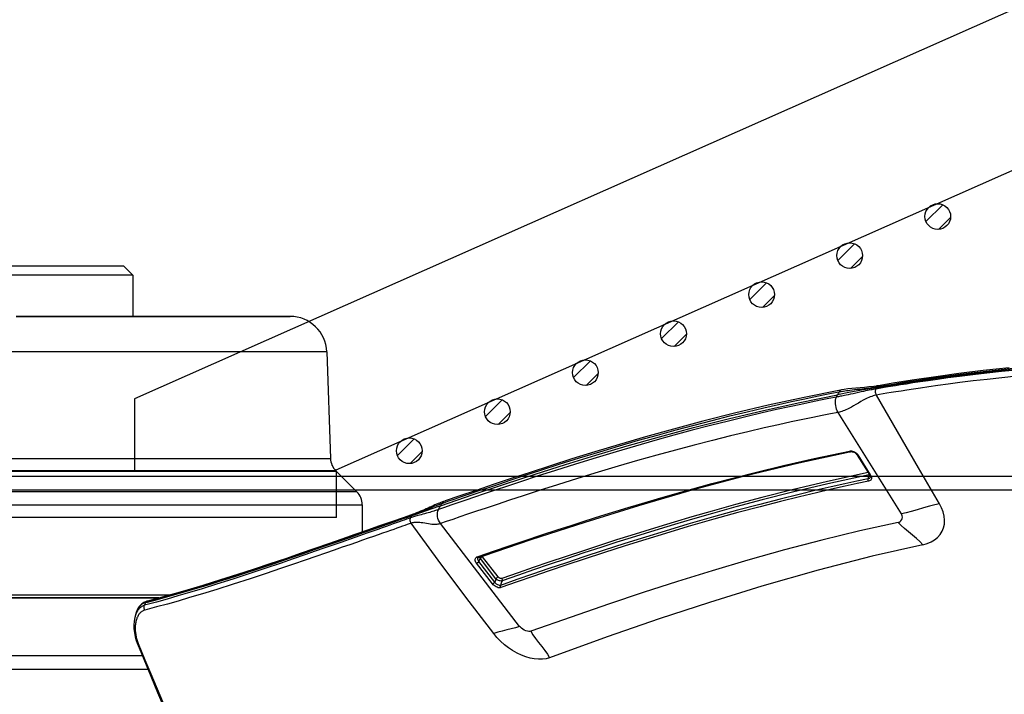
# Model space of a CAD drawing. Units: millimetres. Extents: x 0 to 14145, y -14193 to 9989.
# Drawn here: x 8408 to 8515, y 7624 to 7698 of the extents above; entities that cross this region are included whole.
import ezdxf

# ---------------------------------------------------------------- set-up
doc = ezdxf.new("R2010")
doc.units = ezdxf.units.MM
for name, color, linetype in [('0110005_100BORAXIAL_main_v_BL12', 7, 'Continuous'), ('0129760_100_main_view_BL16', 7, 'Continuous'), ('0139190_0GR_main_view_BL15', 7, 'Continuous'), ('CAMPITURE', 6, 'Continuous'), ('DISEGNO', 2, 'Continuous'), ('Q', 4, 'Continuous')]:
    doc.layers.add(name, color=color, linetype=linetype)
doc.styles.get("Standard").update_dxf_attribs({"font": 'txt.shx'})
doc.dimstyles.new('ISO-25', dxfattribs={"dimtxt": 2.5, "dimasz": 2.5, "dimexe": 1.25, "dimexo": 0.625, "dimtad": 1, "dimtxsty": 'Standard', "dimcen": 2.5, "dimadec": 0, "dimazin": 0, "dimtfac": 1, "dimtmove": 0, "dimatfit": 3, "dimfxl": 1, "dimarcsym": 0})

# ---------------------------------------------------------------- blocks, each defined once
blk = doc.blocks.new('*D104')
at = {"layer": 'Defpoints', "color": 0, "transparency": 16777216}
for p in [(11632.73, 8121.31), (477.73, 7449.54), (11632.73, 7438.21)]:
    blk.add_point(p, dxfattribs=at)
at = {"layer": 'Q', "color": 0, "lineweight": -2, "transparency": 16777216}
for p, q in [((477.73, 7462.04), (477.73, 8146.31)), ((11632.73, 7450.71), (11632.73, 8146.31)), ((527.73, 8121.31), (11582.73, 8121.31))]:
    blk.add_line(p, q, dxfattribs=at)
at = {"layer": 'Q', "color": 0, "transparency": 16777216}
for points in [[(527.73, 8129.65), (527.73, 8112.98), (477.73, 8121.31)], [(11582.73, 8129.65), (11582.73, 8112.98), (11632.73, 8121.31)]]:
    blk.add_solid(points, dxfattribs=at)
at = {"layer": 'Q', "color": 0, "transparency": 16777216, "insert": (6055.23, 8158.81), "char_height": 50, "attachment_point": 5}
blk.add_mtext('11155', dxfattribs=at)
blk = doc.blocks.new('CONVOGLIATORE LATO')
for p, q in [((622, 190), (1479, 190)), ((622, 188.5), (1479, 188.5))]:
    blk.add_line(p, q)
blk = doc.blocks.new('griglia')
at = {"layer": 'CAMPITURE'}
h = blk.add_hatch(dxfattribs=at)
h.set_pattern_fill('ANSI31', color=256, scale=0.5, style=0)
h.set_pattern_definition([(315, (-282.5665, 1044.2137), (-1.122532, -1.122532), [])])
h.paths.add_polyline_path([(7.93, -99.34), (8.29, -100.21, -0.011573), (8.29, -100.28, -1), (5.49, -100.28, -0.686248)])
h = blk.add_hatch(dxfattribs=at)
h.set_pattern_fill('ANSI31', color=256, scale=0.5, style=0)
h.set_pattern_definition([(315, (-278.3107, 1034.6148), (-1.122532, -1.122532), [])])
h.paths.add_polyline_path([(12.19, -108.94), (12.55, -109.81, -0.011573), (12.55, -109.88, -1), (9.75, -109.88, -0.686248)])
h = blk.add_hatch(dxfattribs=at)
h.set_pattern_fill('ANSI31', color=256, scale=0.5, style=0)
h.set_pattern_definition([(315, (-274.0549, 1025.016), (-1.122532, -1.122532), [])])
h.paths.add_polyline_path([(16.44, -118.53), (16.8, -119.41, -0.011573), (16.81, -119.47, -1), (14.01, -119.47, -0.686248)])
h = blk.add_hatch(dxfattribs=at)
h.set_pattern_fill('ANSI31', color=256, scale=0.5, style=0)
h.set_pattern_definition([(315, (-269.7991, 1015.4171), (-1.122532, -1.122532), [])])
h.paths.add_polyline_path([(20.7, -128.13), (21.06, -129.01, -0.011573), (21.06, -129.07, -1), (18.26, -129.07, -0.686248)])
h = blk.add_hatch(dxfattribs=at)
h.set_pattern_fill('ANSI31', color=256, scale=0.5, style=0)
h.set_pattern_definition([(315, (-265.5433, 1005.8182), (-1.122532, -1.122532), [])])
h.paths.add_polyline_path([(24.96, -137.73), (25.32, -138.61, -0.011573), (25.32, -138.67, -1), (22.52, -138.67, -0.686248)])
h = blk.add_hatch(dxfattribs=at)
h.set_pattern_fill('ANSI31', color=256, scale=0.5, style=0)
h.set_pattern_definition([(315, (-261.2875, 996.2194), (-1.122532, -1.122532), [])])
h.paths.add_polyline_path([(29.21, -147.33), (29.57, -148.21, -0.011573), (29.57, -148.27, -1), (26.77, -148.27, -0.686248)])
h = blk.add_hatch(dxfattribs=at)
h.set_pattern_fill('ANSI31', color=256, scale=0.5, style=0)
h.set_pattern_definition([(315, (-257.0316, 986.6205), (-1.122532, -1.122532), [])])
h.paths.add_polyline_path([(33.47, -156.93), (33.83, -157.81, -0.011573), (33.83, -157.87, -1), (31.03, -157.87, -0.686248)])
at = {"layer": 'DISEGNO', "linetype": 'ByBlock'}
blk.add_line((-0.37, -92.35), (-0.37, -0.35), dxfattribs=at)
at = {"layer": 'DISEGNO'}
for p, q in [((4.63, -92.35), (4.63, -0.35)), ((12.55, -70.34), (4.63, -70.34)), ((65.38, -189.5), (12.55, -70.34)), ((50.75, -195.99), (4.63, -91.94)), ((-0.38, -92.34), (4.62, -92.34)), ((-0.37, -92.35), (4.63, -92.35))]:
    blk.add_line(p, q, dxfattribs=at)
for centre in [(6.89, -100.28), (11.15, -109.88), (15.41, -119.47), (19.66, -129.07), (23.92, -138.67), (28.17, -148.27), (32.43, -157.87)]:
    blk.add_circle(centre, 1.4, dxfattribs=at)
blk = doc.blocks.new('0129760_100_MAIN_VIEW_BL16', base_point=(56.393, 136.22))
at = {"layer": '0129760_100_main_view_BL16', "color": 4, "linetype": 'Continuous'}
blk.add_line((36.713, 159.485), (36.713, 148.005), dxfattribs=at)
blk.add_lwpolyline([(37.073, 159.633), (37.073, 159.305), (37.073, 158.905), (37.073, 158.495), (37.073, 158.075), (37.073, 157.645), (37.073, 157.206), (37.073, 156.757), (37.073, 156.299), (37.073, 155.833)], dxfattribs=at)
blk = doc.blocks.new('0139190_0GR_MAIN_VIEW_BL15', base_point=(46.676, 197.982))
at = {"layer": '0139190_0GR_main_view_BL15', "color": 7, "linetype": 'Continuous'}
for p, q in [((33.001, 179.339), (30.345, 177.681)), ((29.648, 178.73), (29.648, 178.73)), ((29.674, 178.699), (29.668, 178.734)), ((29.674, 178.699), (29.699, 178.685)), ((29.733, 178.67), (29.699, 178.685)), ((31.455, 178.193), (31.979, 178.523)), ((31.977, 178.501), (31.979, 178.494)), ((31.979, 178.523), (31.994, 178.532)), ((31.984, 178.492), (31.979, 178.494)), ((32.083, 178.468), (31.984, 178.492)), ((31.988, 178.508), (31.988, 178.508)), ((31.994, 178.532), (32.016, 178.544)), ((32.016, 178.544), (32.03, 178.549)), ((32.039, 178.521), (32.039, 178.521)), ((31.354, 178.003), (31.355, 178.028)), ((31.373, 178.002), (31.373, 178.002)), ((31.44, 178.182), (31.455, 178.193)), ((31.45, 178.169), (31.45, 178.169)), ((29.754, 177.775), (29.754, 177.775)), ((35.944, 169.35), (33.254, 167.281)), ((34.651, 168.791), (34.121, 168.383)), ((34.697, 168.731), (34.167, 168.324)), ((34.787, 168.7), (34.247, 168.285)), ((34.833, 168.641), (34.292, 168.226)), ((34.121, 168.383), (34.111, 168.376)), ((34.129, 168.234), (34.119, 168.265)), ((34.149, 168.311), (34.135, 168.304)), ((34.146, 168.274), (34.146, 168.274)), ((34.167, 168.324), (34.149, 168.311)), ((34.155, 168.262), (34.155, 168.262)), ((34.169, 168.323), (34.167, 168.324)), ((34.247, 168.285), (34.169, 168.323)), ((32.663, 167.4), (32.663, 167.4)), ((32.725, 167.323), (32.694, 167.411)), ((33.017, 166.592), (33.006, 166.621)), ((35.281, 159.616), (35.281, 159.616)), ((35.316, 159.567), (35.301, 159.621)), ((35.322, 159.564), (35.389, 159.544)), ((35.69, 159.292), (35.69, 159.292)), ((36.377, 159.347), (36.377, 159.347))]:
    blk.add_line(p, q, dxfattribs=at)
at = {"layer": '0139190_0GR_main_view_BL15', "color": 4, "linetype": 'Continuous'}
for p, q in [((29.648, 178.73), (29.653, 178.696)), ((29.699, 178.685), (29.69, 178.737)), ((29.653, 178.696), (29.656, 178.678)), ((31.464, 178.178), (31.988, 178.508)), ((32.033, 178.522), (32.039, 178.521)), ((31.378, 177.98), (31.373, 178.002)), ((31.45, 178.169), (31.464, 178.178)), ((29.754, 177.775), (29.768, 177.702)), ((34.146, 168.274), (34.101, 168.403)), ((33.007, 166.575), (33.022, 166.531)), ((33.022, 166.531), (33.026, 166.52)), ((33.031, 166.583), (33.05, 166.528)), ((35.281, 159.616), (35.293, 159.58)), ((35.293, 159.58), (35.321, 159.521)), ((35.322, 159.564), (35.307, 159.623)), ((35.407, 159.419), (35.456, 159.383)), ((35.443, 159.393), (35.451, 159.386)), ((35.451, 159.386), (35.456, 159.383)), ((35.456, 159.383), (35.51, 159.352)), ((35.603, 159.317), (35.69, 159.292)), ((36.377, 159.347), (36.399, 159.357))]:
    blk.add_line(p, q, dxfattribs=at)
for points in [[(29.179, 182.151), (29.252, 181.477), (29.33, 180.84), (29.411, 180.239), (29.494, 179.679), (29.575, 179.162), (29.648, 178.73)], [(29.69, 178.737), (29.619, 179.165), (29.538, 179.684), (29.452, 180.265), (29.365, 180.921), (29.277, 181.67), (29.192, 182.506)], [(29.656, 178.678), (29.665, 178.617), (29.68, 178.488), (29.691, 178.369), (29.699, 178.256), (29.707, 178.148), (29.716, 178.042), (29.728, 177.938), (29.743, 177.835), (29.754, 177.775)], [(29.699, 178.685), (29.757, 178.348), (29.819, 178.008), (29.884, 177.665)], [(31.988, 178.508), (31.992, 178.51), (32.006, 178.517)], [(32.006, 178.517), (32.021, 178.521), (32.033, 178.522)], [(31.373, 178.002), (31.372, 178.011), (31.371, 178.03), (31.373, 178.05), (31.379, 178.072), (31.387, 178.094), (31.398, 178.114), (31.411, 178.133), (31.426, 178.149)], [(34.101, 168.403), (33.674, 169.657), (33.214, 171.062), (32.779, 172.466), (32.373, 173.866), (32, 175.263), (31.664, 176.652), (31.378, 177.98)], [(31.426, 178.149), (31.441, 178.163), (31.45, 178.169)], [(29.768, 177.702), (29.952, 176.794), (30.16, 175.853), (30.369, 174.972), (30.578, 174.146), (30.785, 173.371), (30.988, 172.643), (31.186, 171.961), (31.379, 171.32), (31.564, 170.718), (31.743, 170.155), (31.914, 169.626), (32.077, 169.128), (32.234, 168.658), (32.385, 168.213), (32.53, 167.787), (32.663, 167.4)], [(32.789, 167.28), (32.497, 168.135), (32.221, 168.958), (31.959, 169.761), (31.708, 170.551), (31.463, 171.347), (31.221, 172.162), (30.981, 173.01), (30.743, 173.895), (30.512, 174.802), (30.292, 175.727), (30.083, 176.679), (29.884, 177.665)], [(34.155, 168.262), (34.152, 168.264), (34.148, 168.268), (34.146, 168.274)], [(32.663, 167.4), (32.665, 167.395), (32.676, 167.364), (32.689, 167.33), (32.702, 167.294)], [(32.702, 167.294), (32.717, 167.257), (32.733, 167.218), (32.75, 167.178), (32.768, 167.136), (32.787, 167.093), (32.807, 167.048), (32.827, 167.003), (32.848, 166.956), (32.869, 166.909), (32.891, 166.86), (32.912, 166.81), (32.934, 166.76), (32.955, 166.709), (32.976, 166.657), (32.996, 166.605), (33.007, 166.575)], [(32.789, 167.28), (32.875, 167.032), (32.962, 166.782), (33.031, 166.583)], [(33.026, 166.52), (33.102, 166.301), (33.208, 165.999), (33.316, 165.69), (33.428, 165.371), (33.543, 165.043), (33.662, 164.704), (33.784, 164.354), (33.91, 163.991), (34.04, 163.615), (34.173, 163.225), (34.309, 162.822), (34.448, 162.405), (34.588, 161.973), (34.73, 161.528), (34.872, 161.067), (35.013, 160.592), (35.152, 160.102), (35.281, 159.616)], [(35.307, 159.623), (35.256, 159.815), (35.189, 160.062), (35.121, 160.307), (35.052, 160.549), (34.981, 160.79), (34.909, 161.029), (34.837, 161.266), (34.763, 161.503), (34.688, 161.74), (34.612, 161.979), (34.534, 162.218), (34.456, 162.457), (34.376, 162.697), (34.295, 162.939), (34.212, 163.184), (34.127, 163.436), (34.035, 163.702), (33.937, 163.987), (33.832, 164.289), (33.722, 164.607), (33.607, 164.936), (33.49, 165.268), (33.374, 165.6), (33.261, 165.924), (33.152, 166.235), (33.05, 166.528)], [(36.399, 159.357), (36.805, 159.522), (37.248, 159.706), (37.674, 159.884), (38.081, 160.057), (38.469, 160.223), (38.838, 160.383), (39.189, 160.536), (39.519, 160.682), (39.83, 160.819), (40.08, 160.93)], [(35.321, 159.521), (35.359, 159.467), (35.407, 159.419)], [(35.322, 159.564), (35.338, 159.519), (35.365, 159.471), (35.403, 159.426), (35.443, 159.393)], [(35.51, 159.352), (35.578, 159.325), (35.603, 159.317)], [(35.69, 159.292), (35.715, 159.286), (35.81, 159.268), (35.91, 159.26), (36.013, 159.263), (36.116, 159.275), (36.219, 159.296), (36.317, 159.325), (36.377, 159.347)]]:
    blk.add_lwpolyline(points, dxfattribs=at)
at = {"layer": '0139190_0GR_main_view_BL15', "color": 7, "linetype": 'Continuous'}
for points in [[(29.668, 178.734), (29.658, 178.791), (29.641, 178.888), (29.623, 178.996), (29.604, 179.116), (29.581, 179.252), (29.557, 179.405), (29.53, 179.576), (29.501, 179.766), (29.47, 179.979), (29.435, 180.219), (29.397, 180.493), (29.356, 180.805), (29.311, 181.162), (29.265, 181.55), (29.222, 181.944), (29.183, 182.334)], [(29.238, 182.337), (29.277, 181.952), (29.318, 181.57), (29.362, 181.2), (29.404, 180.857), (29.444, 180.549), (29.482, 180.277), (29.516, 180.038), (29.547, 179.827), (29.575, 179.637), (29.602, 179.467), (29.626, 179.314), (29.648, 179.177), (29.668, 179.053), (29.687, 178.941), (29.704, 178.841), (29.719, 178.75), (29.733, 178.67)], [(29.4, 182.345), (29.439, 181.961), (29.48, 181.579), (29.523, 181.21), (29.565, 180.868), (29.605, 180.561), (29.642, 180.289), (29.676, 180.051), (29.707, 179.839), (29.735, 179.65), (29.761, 179.48), (29.785, 179.328), (29.807, 179.191), (29.827, 179.067), (29.846, 178.956), (29.863, 178.855), (29.878, 178.765), (29.891, 178.685)], [(32.734, 180.332), (31.798, 179.78), (30.849, 179.23), (29.891, 178.685)], [(33.809, 179.899), (33.778, 180.009), (33.735, 180.112), (33.681, 180.204), (33.616, 180.283), (33.541, 180.349), (33.457, 180.402), (33.365, 180.439), (33.268, 180.46), (33.165, 180.466), (33.059, 180.456), (32.951, 180.43), (32.842, 180.388), (32.734, 180.332)], [(32.734, 180.332), (32.761, 180.209), (32.798, 180.069), (32.844, 179.913), (32.894, 179.751), (32.94, 179.595), (32.976, 179.458), (33.001, 179.339)], [(33.809, 179.899), (33.726, 179.821), (33.643, 179.73), (33.558, 179.628), (33.472, 179.52), (33.387, 179.418), (33.304, 179.33), (33.222, 179.255)], [(33.809, 179.899), (34.11, 178.569), (34.473, 177.155), (34.89, 175.688), (35.316, 174.313), (35.749, 172.999), (36.221, 171.641), (36.765, 170.136)], [(33.222, 179.255), (33.214, 179.279), (33.2, 179.303), (33.18, 179.325), (33.152, 179.344), (33.119, 179.357), (33.085, 179.361), (33.053, 179.359), (33.025, 179.351), (33.001, 179.339)], [(33.222, 179.255), (33.448, 178.245), (33.689, 177.256), (33.945, 176.282), (34.213, 175.323), (34.489, 174.39), (34.771, 173.48), (35.061, 172.584), (35.366, 171.672), (35.701, 170.698), (36.073, 169.643)], [(29.648, 178.73), (29.652, 178.718), (29.661, 178.708), (29.674, 178.699)], [(29.806, 177.71), (29.801, 177.736), (29.796, 177.763), (29.791, 177.793), (29.786, 177.824), (29.781, 177.859), (29.775, 177.898), (29.769, 177.941), (29.763, 177.991), (29.756, 178.046), (29.749, 178.108), (29.741, 178.174), (29.734, 178.239), (29.727, 178.303), (29.721, 178.363), (29.714, 178.419), (29.708, 178.468), (29.702, 178.513), (29.696, 178.554), (29.691, 178.593), (29.685, 178.63), (29.679, 178.665), (29.674, 178.699)], [(29.891, 178.685), (29.871, 178.675), (29.847, 178.667), (29.823, 178.662), (29.798, 178.659), (29.774, 178.66), (29.752, 178.664), (29.733, 178.67)], [(29.733, 178.67), (29.738, 178.638), (29.744, 178.605), (29.751, 178.57), (29.758, 178.532), (29.765, 178.492), (29.774, 178.449), (29.784, 178.4), (29.796, 178.345), (29.809, 178.283), (29.824, 178.215), (29.839, 178.145), (29.855, 178.074), (29.87, 178.007), (29.883, 177.947), (29.893, 177.895), (29.903, 177.85), (29.911, 177.811), (29.917, 177.777), (29.924, 177.745), (29.929, 177.716), (29.935, 177.689), (29.94, 177.663), (29.945, 177.638)], [(29.891, 178.685), (29.897, 178.655), (29.905, 178.625), (29.914, 178.593), (29.925, 178.559), (29.938, 178.523), (29.955, 178.484), (29.974, 178.441), (29.999, 178.391), (30.028, 178.336), (30.062, 178.276), (30.099, 178.212), (30.138, 178.148), (30.174, 178.085), (30.207, 178.027), (30.235, 177.975), (30.259, 177.928), (30.278, 177.886), (30.295, 177.848), (30.308, 177.812), (30.32, 177.778), (30.33, 177.745), (30.338, 177.713), (30.345, 177.681)], [(31.92, 178.465), (32.152, 177.402), (32.372, 176.478), (32.573, 175.684), (32.758, 174.994), (32.926, 174.39), (33.078, 173.859), (33.216, 173.394), (33.338, 172.989), (33.451, 172.622), (33.563, 172.263), (33.684, 171.885), (33.817, 171.47), (33.964, 171.022), (34.116, 170.565), (34.268, 170.117), (34.408, 169.708), (34.545, 169.309), (34.693, 168.884)], [(31.97, 178.496), (31.97, 178.496), (31.979, 178.494)], [(31.979, 178.494), (32.215, 177.41), (32.434, 176.486), (32.636, 175.692), (32.819, 175.003), (32.987, 174.398), (33.14, 173.868), (33.277, 173.403), (33.399, 172.997), (33.512, 172.631), (33.624, 172.272), (33.744, 171.893), (33.877, 171.479), (34.024, 171.031), (34.176, 170.574), (34.327, 170.125), (34.467, 169.716), (34.604, 169.318), (34.752, 168.892)], [(31.994, 178.532), (31.995, 178.522), (31.993, 178.514), (31.989, 178.509), (31.988, 178.508)], [(32.03, 178.549), (32.038, 178.551), (32.06, 178.554), (32.08, 178.551), (32.099, 178.544), (32.115, 178.533), (32.129, 178.517), (32.14, 178.498), (32.147, 178.475)], [(32.039, 178.521), (32.051, 178.516), (32.063, 178.508), (32.072, 178.497), (32.079, 178.484), (32.083, 178.468)], [(32.147, 178.475), (32.137, 178.47), (32.126, 178.466), (32.114, 178.464), (32.103, 178.464), (32.092, 178.465), (32.083, 178.468)], [(32.083, 178.468), (32.145, 178.173), (32.214, 177.855), (32.293, 177.502), (32.384, 177.106), (32.491, 176.659), (32.613, 176.166), (32.751, 175.629), (32.906, 175.05), (33.082, 174.419), (33.274, 173.752), (33.45, 173.161), (33.61, 172.641), (33.779, 172.102), (33.962, 171.535), (34.126, 171.033), (34.278, 170.579), (34.434, 170.116), (34.58, 169.689), (34.721, 169.282), (34.872, 168.851)], [(32.147, 178.475), (32.208, 178.181), (32.277, 177.863), (32.356, 177.51), (32.447, 177.115), (32.554, 176.667), (32.676, 176.174), (32.814, 175.638), (32.968, 175.058), (33.143, 174.428), (33.335, 173.761), (33.511, 173.17), (33.671, 172.65), (33.84, 172.111), (34.022, 171.544), (34.186, 171.042), (34.337, 170.588), (34.494, 170.125), (34.639, 169.698), (34.78, 169.291), (34.93, 168.859)], [(31.357, 177.976), (31.354, 178.001), (31.354, 178.003)], [(31.355, 178.028), (31.36, 178.056), (31.368, 178.083), (31.38, 178.11), (31.396, 178.135), (31.413, 178.157)], [(31.357, 177.976), (31.365, 177.982), (31.37, 177.989), (31.373, 177.996), (31.373, 178.002)], [(34.119, 168.265), (33.979, 168.669), (33.841, 169.075), (33.7, 169.492), (33.553, 169.932), (33.421, 170.334), (33.304, 170.695), (33.201, 171.016), (33.108, 171.309), (33.02, 171.589), (32.931, 171.876), (32.835, 172.19), (32.726, 172.551), (32.606, 172.96), (32.477, 173.406), (32.344, 173.879), (32.207, 174.381), (32.063, 174.927), (31.906, 175.543), (31.735, 176.248), (31.552, 177.05), (31.357, 177.976)], [(31.413, 178.157), (31.433, 178.177), (31.44, 178.182)], [(31.455, 178.193), (31.456, 178.182), (31.454, 178.174), (31.45, 178.169), (31.45, 178.169)], [(29.754, 177.775), (29.756, 177.767), (29.766, 177.746), (29.783, 177.726), (29.806, 177.71)], [(32.694, 167.411), (32.672, 167.475), (32.614, 167.642), (32.55, 167.829), (32.479, 168.036), (32.401, 168.266), (32.315, 168.522), (32.219, 168.808), (32.111, 169.13), (31.991, 169.495), (31.856, 169.91), (31.703, 170.389), (31.537, 170.92), (31.375, 171.448), (31.222, 171.961), (31.076, 172.462), (30.937, 172.954), (30.803, 173.441), (30.675, 173.919), (30.553, 174.388), (30.437, 174.85), (30.327, 175.304), (30.225, 175.738), (30.137, 176.123), (30.062, 176.465), (29.996, 176.77), (29.939, 177.043), (29.889, 177.288), (29.845, 177.509), (29.806, 177.71)], [(29.806, 177.71), (29.845, 177.687), (29.884, 177.665)], [(30.345, 177.681), (30.306, 177.659), (30.262, 177.641), (30.215, 177.627), (30.167, 177.617), (30.118, 177.611), (30.07, 177.611), (30.025, 177.615), (29.982, 177.624), (29.945, 177.638)], [(30.345, 177.681), (30.384, 177.482), (30.427, 177.264), (30.476, 177.022), (30.532, 176.754), (30.595, 176.454), (30.668, 176.12), (30.753, 175.744), (30.852, 175.319), (30.962, 174.864), (31.079, 174.395), (31.202, 173.917), (31.331, 173.431), (31.466, 172.937), (31.608, 172.436), (31.756, 171.925), (31.912, 171.401), (32.075, 170.864), (32.24, 170.338), (32.391, 169.861), (32.526, 169.447), (32.645, 169.083), (32.751, 168.762), (32.847, 168.476), (32.933, 168.22), (33.011, 167.99), (33.081, 167.785), (33.144, 167.6), (33.201, 167.433), (33.254, 167.281)], [(29.945, 177.638), (29.914, 177.651), (29.884, 177.665)], [(29.945, 177.638), (29.984, 177.438), (30.028, 177.219), (30.078, 176.977), (30.134, 176.708), (30.199, 176.408), (30.273, 176.073), (30.359, 175.697), (30.46, 175.271), (30.571, 174.815), (30.689, 174.346), (30.814, 173.867), (30.945, 173.381), (31.082, 172.886), (31.225, 172.384), (31.374, 171.874), (31.532, 171.349), (31.698, 170.812), (31.864, 170.287), (32.017, 169.81), (32.153, 169.396), (32.273, 169.032), (32.381, 168.711), (32.477, 168.425), (32.564, 168.169), (32.642, 167.94), (32.713, 167.735), (32.777, 167.55), (32.834, 167.384), (32.887, 167.231)], [(36.073, 169.643), (36.167, 169.697), (36.264, 169.764), (36.364, 169.842), (36.469, 169.928), (36.572, 170.01), (36.67, 170.079), (36.765, 170.136)], [(36.765, 170.136), (36.791, 170.045), (36.805, 169.945), (36.806, 169.841), (36.796, 169.734), (36.775, 169.623), (36.742, 169.51), (36.698, 169.396), (36.645, 169.283), (36.58, 169.169), (36.506, 169.059), (36.424, 168.953), (36.334, 168.852), (36.236, 168.758), (36.135, 168.674)], [(36.073, 169.643), (36.078, 169.621), (36.078, 169.592), (36.072, 169.558), (36.06, 169.517), (36.04, 169.472), (36.017, 169.432), (35.992, 169.398), (35.967, 169.371), (35.944, 169.35)], [(35.944, 169.35), (35.98, 169.242), (36.011, 169.13), (36.039, 169.013), (36.067, 168.896), (36.099, 168.782), (36.135, 168.674)], [(36.135, 168.674), (35.179, 167.943), (34.216, 167.224), (33.246, 166.518)], [(34.693, 168.884), (34.695, 168.875), (34.695, 168.865), (34.694, 168.854), (34.69, 168.842), (34.685, 168.831), (34.678, 168.819), (34.67, 168.809), (34.661, 168.799), (34.651, 168.791)], [(34.651, 168.791), (34.655, 168.782), (34.66, 168.773), (34.667, 168.763), (34.674, 168.753), (34.682, 168.744), (34.69, 168.737), (34.697, 168.731)], [(34.693, 168.884), (34.704, 168.89), (34.716, 168.895), (34.729, 168.896), (34.741, 168.896), (34.752, 168.892)], [(34.752, 168.892), (34.756, 168.877), (34.758, 168.859), (34.757, 168.84), (34.753, 168.821), (34.746, 168.801), (34.737, 168.781), (34.725, 168.763), (34.712, 168.746), (34.697, 168.731)], [(34.697, 168.731), (34.742, 168.716), (34.787, 168.7)], [(34.752, 168.892), (34.812, 168.871), (34.872, 168.851)], [(34.872, 168.851), (34.874, 168.838), (34.873, 168.822), (34.868, 168.804), (34.86, 168.784), (34.849, 168.764), (34.836, 168.745), (34.82, 168.728), (34.803, 168.713), (34.787, 168.7)], [(34.833, 168.641), (34.829, 168.65), (34.824, 168.659), (34.817, 168.669), (34.81, 168.678), (34.802, 168.687), (34.794, 168.695), (34.787, 168.7)], [(34.93, 168.859), (34.935, 168.84), (34.936, 168.817), (34.932, 168.791), (34.923, 168.763), (34.911, 168.734), (34.894, 168.707), (34.875, 168.681), (34.854, 168.659), (34.833, 168.641)], [(34.93, 168.859), (34.919, 168.852), (34.907, 168.848), (34.895, 168.846), (34.882, 168.847), (34.872, 168.851)], [(34.121, 168.383), (34.125, 168.375), (34.13, 168.365), (34.137, 168.355), (34.144, 168.346), (34.152, 168.337), (34.16, 168.329), (34.167, 168.324)], [(34.129, 168.234), (34.138, 168.242), (34.144, 168.252), (34.147, 168.263), (34.146, 168.273), (34.146, 168.274)], [(34.292, 168.226), (34.27, 168.21), (34.247, 168.198), (34.224, 168.191), (34.203, 168.187), (34.183, 168.188), (34.165, 168.193), (34.15, 168.203), (34.138, 168.216), (34.129, 168.234)], [(34.247, 168.285), (34.23, 168.274), (34.214, 168.266), (34.197, 168.26), (34.182, 168.258), (34.168, 168.258), (34.156, 168.262), (34.155, 168.262)], [(34.292, 168.226), (34.289, 168.234), (34.283, 168.243), (34.277, 168.253), (34.269, 168.263), (34.262, 168.272), (34.254, 168.279), (34.247, 168.285)], [(32.663, 167.4), (32.665, 167.395), (32.679, 167.368), (32.699, 167.343), (32.725, 167.323)], [(32.725, 167.323), (32.757, 167.301), (32.789, 167.28)], [(33.006, 166.621), (32.994, 166.653), (32.981, 166.687), (32.965, 166.725), (32.948, 166.768), (32.927, 166.818), (32.904, 166.874), (32.878, 166.934), (32.853, 166.994), (32.83, 167.049), (32.81, 167.098), (32.793, 167.14), (32.778, 167.177), (32.766, 167.209), (32.755, 167.237), (32.746, 167.262), (32.738, 167.284), (32.731, 167.304), (32.725, 167.323)], [(32.887, 167.231), (32.838, 167.256), (32.789, 167.28)], [(33.254, 167.281), (33.213, 167.253), (33.167, 167.231), (33.119, 167.215), (33.07, 167.205), (33.021, 167.202), (32.973, 167.205), (32.928, 167.215), (32.887, 167.231)], [(32.887, 167.231), (32.894, 167.213), (32.9, 167.194), (32.907, 167.174), (32.914, 167.152), (32.922, 167.129), (32.93, 167.103), (32.94, 167.074), (32.95, 167.04), (32.961, 167.003), (32.973, 166.96), (32.985, 166.914), (32.998, 166.866), (33.01, 166.819), (33.022, 166.774), (33.034, 166.731), (33.045, 166.693), (33.054, 166.659), (33.063, 166.629), (33.071, 166.601), (33.079, 166.575), (33.088, 166.55), (33.096, 166.525), (33.104, 166.501)], [(33.254, 167.281), (33.261, 167.258), (33.267, 167.234), (33.272, 167.209), (33.276, 167.182), (33.278, 167.154), (33.279, 167.124), (33.278, 167.09), (33.276, 167.053), (33.271, 167.012), (33.264, 166.967), (33.256, 166.919), (33.246, 166.87), (33.238, 166.823), (33.231, 166.778), (33.225, 166.737), (33.223, 166.699), (33.222, 166.666), (33.223, 166.638), (33.225, 166.611), (33.228, 166.587), (33.233, 166.563), (33.239, 166.54), (33.246, 166.518)], [(33.007, 166.575), (33.012, 166.562), (33.023, 166.548), (33.038, 166.536)], [(33.038, 166.536), (33.028, 166.563), (33.017, 166.592)], [(35.301, 159.621), (35.169, 160.115), (35.019, 160.64), (34.881, 161.103), (34.753, 161.517), (34.635, 161.887), (34.528, 162.219), (34.419, 162.547), (34.297, 162.914), (34.171, 163.284), (34.057, 163.617), (33.955, 163.914), (33.862, 164.181), (33.778, 164.423), (33.701, 164.643), (33.631, 164.843), (33.566, 165.027), (33.507, 165.196), (33.453, 165.351), (33.403, 165.493), (33.357, 165.624), (33.315, 165.744), (33.276, 165.856), (33.24, 165.958), (33.207, 166.053), (33.176, 166.14), (33.148, 166.22), (33.122, 166.293), (33.098, 166.362), (33.076, 166.425), (33.056, 166.484), (33.038, 166.536)], [(33.038, 166.536), (33.044, 166.532), (33.05, 166.528)], [(33.104, 166.501), (33.077, 166.514), (33.05, 166.528)], [(33.246, 166.518), (33.227, 166.506), (33.207, 166.497), (33.186, 166.492), (33.164, 166.489), (33.142, 166.49), (33.122, 166.494), (33.104, 166.501)], [(33.104, 166.501), (33.122, 166.45), (33.141, 166.395), (33.162, 166.335), (33.184, 166.271), (33.209, 166.202), (33.235, 166.126), (33.264, 166.044), (33.296, 165.955), (33.33, 165.858), (33.366, 165.753), (33.407, 165.639), (33.45, 165.515), (33.498, 165.379), (33.55, 165.231), (33.607, 165.07), (33.669, 164.893), (33.737, 164.7), (33.811, 164.489), (33.891, 164.26), (33.979, 164.008), (34.076, 163.73), (34.181, 163.425), (34.297, 163.088), (34.423, 162.713), (34.563, 162.294), (34.709, 161.848), (34.844, 161.422), (34.961, 161.047), (35.061, 160.714), (35.149, 160.415), (35.229, 160.135), (35.307, 159.853), (35.389, 159.544)], [(33.246, 166.518), (33.264, 166.466), (33.283, 166.411), (33.304, 166.352), (33.326, 166.288), (33.351, 166.218), (33.377, 166.142), (33.406, 166.06), (33.437, 165.971), (33.471, 165.874), (33.507, 165.769), (33.547, 165.655), (33.591, 165.53), (33.638, 165.394), (33.69, 165.246), (33.747, 165.085), (33.809, 164.908), (33.876, 164.714), (33.95, 164.503), (34.03, 164.273), (34.117, 164.021), (34.213, 163.743), (34.318, 163.437), (34.433, 163.099), (34.559, 162.723), (34.698, 162.304), (34.843, 161.857), (34.978, 161.43), (35.093, 161.054), (35.193, 160.72), (35.281, 160.421), (35.36, 160.139), (35.437, 159.856), (35.519, 159.547)], [(36.391, 159.377), (36.818, 159.551), (37.189, 159.705), (37.515, 159.842), (37.803, 159.964), (38.059, 160.073), (38.287, 160.171), (38.492, 160.259), (38.675, 160.338), (38.842, 160.411), (38.992, 160.476), (39.128, 160.536), (39.251, 160.59), (39.364, 160.64), (39.468, 160.685), (39.563, 160.727), (39.65, 160.766), (39.729, 160.801), (39.802, 160.833), (39.869, 160.863), (39.929, 160.89), (39.984, 160.914), (40.033, 160.936)], [(35.281, 159.616), (35.289, 159.598), (35.3, 159.581), (35.316, 159.567)], [(35.322, 159.564), (35.319, 159.566), (35.316, 159.567)], [(35.427, 159.404), (35.419, 159.411), (35.404, 159.424), (35.39, 159.438), (35.378, 159.453), (35.366, 159.468), (35.355, 159.483), (35.345, 159.499), (35.336, 159.515), (35.328, 159.532), (35.322, 159.549), (35.316, 159.567)], [(35.519, 159.547), (35.498, 159.537), (35.476, 159.531), (35.453, 159.529), (35.43, 159.53), (35.409, 159.535), (35.389, 159.544)], [(35.389, 159.544), (35.395, 159.526), (35.403, 159.508), (35.412, 159.491), (35.422, 159.474), (35.432, 159.458), (35.444, 159.442), (35.458, 159.426), (35.472, 159.411), (35.487, 159.397)], [(35.451, 159.386), (35.434, 159.398), (35.427, 159.404)], [(35.519, 159.547), (35.523, 159.532), (35.529, 159.517), (35.535, 159.502), (35.543, 159.488), (35.552, 159.473), (35.562, 159.459), (35.573, 159.446), (35.585, 159.433), (35.598, 159.42), (35.613, 159.407), (35.628, 159.395), (35.645, 159.384), (35.663, 159.373), (35.682, 159.363), (35.702, 159.353), (35.724, 159.344)], [(35.493, 159.361), (35.487, 159.364), (35.468, 159.375), (35.451, 159.386)], [(35.487, 159.397), (35.504, 159.383), (35.522, 159.37), (35.541, 159.357), (35.561, 159.345)], [(35.561, 159.345), (35.582, 159.334), (35.604, 159.323), (35.628, 159.313), (35.652, 159.304), (35.677, 159.296), (35.69, 159.292)], [(35.724, 159.344), (35.746, 159.336), (35.769, 159.328), (35.793, 159.321), (35.818, 159.315), (35.844, 159.31), (35.87, 159.306), (35.897, 159.303), (35.924, 159.3), (35.952, 159.298), (35.98, 159.297), (36.009, 159.297), (36.037, 159.298), (36.066, 159.3), (36.094, 159.302), (36.122, 159.306), (36.151, 159.31), (36.179, 159.315), (36.206, 159.32), (36.234, 159.326), (36.261, 159.333), (36.288, 159.341), (36.314, 159.349), (36.34, 159.358)], [(36.34, 159.358), (36.366, 159.367), (36.391, 159.377)], [(36.391, 159.377), (36.388, 159.362), (36.383, 159.352), (36.377, 159.347)]]:
    blk.add_lwpolyline(points, dxfattribs=at)
blk = doc.blocks.new('0110005_100BORAXIAL_MAIN21', base_point=(31.817, 142.436))
at = {"layer": '0110005_100BORAXIAL_main_v_BL12', "color": 4, "linetype": 'Continuous'}
for p, q in [((31.871, 164.546), (32.42, 165.095)), ((32.76, 165.236), (33.476, 165.236)), ((32.76, 165.236), (33.476, 165.236)), ((28.759, 164.308), (31.548, 164.405)), ((27.833, 163.344), (27.833, 163.281)), ((27.833, 163.281), (27.833, 161.876)), ((27.833, 161.876), (27.833, 160.47)), ((27.833, 160.47), (27.833, 159.236)), ((35.201, 159.917), (35.201, 138.208)), ((26.513, 158.996), (26.753, 159.236)), ((26.753, 159.236), (27.833, 159.236)), ((27.833, 159.236), (27.833, 157.587)), ((26.513, 152.178), (26.513, 158.996)), ((27.833, 157.587), (27.833, 156.182))]:
    blk.add_line(p, q, dxfattribs=at)
at = {"layer": '0110005_100BORAXIAL_main_v_BL12', "color": 7, "linetype": 'Continuous'}
for p, q in [((27.833, 163.281), (27.833, 163.348)), ((27.833, 163.258), (27.833, 163.281)), ((27.833, 161.876), (27.833, 163.258)), ((27.833, 160.47), (27.833, 161.876)), ((27.833, 159.236), (27.833, 160.47)), ((35.201, 138.208), (35.201, 159.917)), ((27.833, 157.587), (27.833, 159.236)), ((27.833, 156.182), (27.833, 157.587))]:
    blk.add_line(p, q, dxfattribs=at)
for points in [[(32.42, 165.095), (32.42, 165.053), (32.42, 164.933), (32.42, 164.735), (32.42, 164.46), (32.42, 164.109), (32.42, 163.683), (32.42, 163.183), (32.42, 162.612), (32.42, 161.971), (32.42, 161.262), (32.42, 160.489), (32.42, 159.652), (32.42, 158.757), (32.42, 157.804), (32.42, 156.799), (32.42, 155.744)], [(32.76, 155.729), (32.76, 156.803), (32.76, 157.827), (32.76, 158.797), (32.76, 159.709), (32.76, 160.56), (32.76, 161.348), (32.76, 162.069), (32.76, 162.721), (32.76, 163.303), (32.76, 163.81), (32.76, 164.243), (32.76, 164.599), (32.76, 164.877), (32.76, 165.076), (32.76, 165.196), (32.76, 165.236)], [(28.759, 164.308), (28.759, 164.302), (28.759, 164.238), (28.759, 164.104), (28.759, 163.901), (28.759, 163.629), (28.759, 163.289), (28.759, 162.882), (28.759, 162.409), (28.759, 161.873), (28.759, 161.274), (28.759, 160.615), (28.759, 159.897), (28.759, 159.124), (28.759, 158.297), (28.759, 157.419), (28.759, 156.493), (28.759, 155.522)], [(31.548, 155.952), (31.548, 156.872), (31.548, 157.75), (31.548, 158.582), (31.548, 159.367), (31.548, 160.102), (31.548, 160.785), (31.548, 161.414), (31.548, 161.987), (31.548, 162.502), (31.548, 162.958), (31.548, 163.353), (31.548, 163.687), (31.548, 163.958), (31.548, 164.166), (31.548, 164.309), (31.548, 164.388), (31.548, 164.405)], [(31.871, 164.546), (31.871, 164.533), (31.871, 164.468), (31.871, 164.349), (31.871, 164.176), (31.871, 163.949), (31.871, 163.668), (31.871, 163.335), (31.871, 162.971)], [(31.871, 162.971), (31.871, 162.951), (31.871, 162.515), (31.871, 162.03), (31.871, 161.496), (31.871, 160.915), (31.871, 160.289), (31.871, 159.618), (31.871, 158.904), (31.871, 158.15), (31.871, 157.357), (31.871, 156.527), (31.871, 155.662)], [(35.117, 138.053), (35.117, 138.475), (35.117, 139.788), (35.117, 141.109), (35.117, 142.436), (35.117, 143.762), (35.117, 145.083), (35.117, 146.396), (35.117, 147.695), (35.117, 148.977), (35.117, 150.236), (35.117, 151.469), (35.117, 152.671), (35.117, 153.839), (35.117, 154.968), (35.117, 156.054), (35.117, 157.095), (35.117, 158.086), (35.117, 159.024), (35.117, 159.905), (35.117, 160.225)]]:
    blk.add_lwpolyline(points, dxfattribs=at)
at = {"layer": '0110005_100BORAXIAL_main_v_BL12', "color": 4, "linetype": 'Continuous'}
blk.add_lwpolyline([(26.753, 159.236), (26.753, 159.207), (26.753, 159.111), (26.753, 158.948), (26.753, 158.719), (26.753, 158.424), (26.753, 158.064), (26.753, 157.641), (26.753, 157.157), (26.753, 156.613), (26.753, 156.012), (26.753, 155.357), (26.753, 154.649), (26.753, 153.892), (26.753, 153.089), (26.753, 152.243), (26.753, 151.357), (26.753, 150.436), (26.753, 149.482), (26.753, 149.384)], dxfattribs=at)
for centre, radius, start, end in [((32.76, 164.756), 0.48, 90, 135), ((28.793, 163.348), 0.96, 92, 180), ((31.532, 164.885), 0.48, 272, 315)]:
    blk.add_arc(centre, radius, start, end, dxfattribs=at)
blk = doc.blocks.new('A$C3C546EDC')
at = {"layer": '0110005_100BORAXIAL_main_v_BL12', "rotation": 270}
blk.add_blockref('0110005_100BORAXIAL_MAIN21', (70.702, -35.172), dxfattribs=at)
at = {"layer": '0129760_100_main_view_BL16', "rotation": 270}
blk.add_blockref('0129760_100_MAIN_VIEW_BL16', (64.487, -59.748), dxfattribs=at)
at = {"layer": '0139190_0GR_main_view_BL15', "rotation": 270}
blk.add_blockref('0139190_0GR_MAIN_VIEW_BL15', (126.249, -50.031), dxfattribs=at)

msp = doc.modelspace()

# ---------------------------------------------------------------- block references
at = {"xscale": 4.166666666671517, "yscale": 4.166666666664241, "zscale": 4.166666666666853}
msp.add_blockref('A$C3C546EDC', (8055.619, 7795.5), dxfattribs=at)
at = {"rotation": 90}
msp.add_blockref('griglia', (8350.059, 7644.008), dxfattribs=at)
msp.add_blockref('CONVOGLIATORE LATO', (7299.728, 7458.136))

# ---------------------------------------------------------------- dimensions: what is measured, and where the dimension line sits
at = {"layer": 'Q'}
dim = msp.add_linear_dim(base=(11632.728, 8121.313), p1=(477.729, 7449.542), p2=(11632.728, 7438.212), dimstyle='ISO-25', override={"dimscale": 20}, dxfattribs=at)
dim.commit()
dim.dimension.update_dxf_attribs({"geometry": '*D104', "text_midpoint": (6055.229, 8158.813)})

doc.saveas('drawing.dxf')
